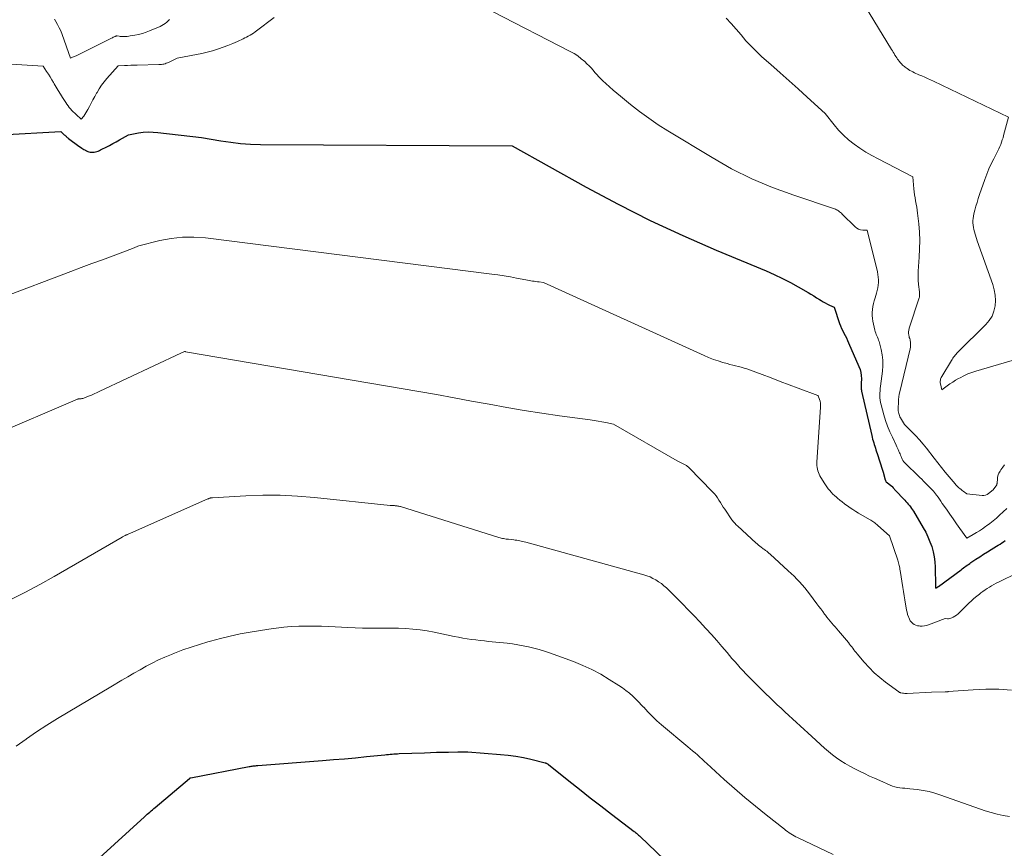
# Model space of a CAD drawing. Units: feet. Extents: x 1204172 to 1206195, y 7076370 to 7083870.
# Drawn here: x 1204412 to 1204607, y 7079892 to 7080056 of the extents above; entities that cross this region are included whole.
import ezdxf

# ---------------------------------------------------------------- set-up
doc = ezdxf.new("R2010")
doc.units = ezdxf.units.FT
doc.header["$MEASUREMENT"] = 0
doc.layers.add('Level 44', color=7, linetype='Continuous', lineweight=0)
doc.layers.add('Level 45', color=7, linetype='Continuous', lineweight=0)

msp = doc.modelspace()

# ---------------------------------------------------------------- linework, layer by layer
at = {"layer": 'Level 44', "color": 32, "linetype": 'Continuous', "lineweight": 30, "flags": 128}
for points, elevation in [([(1204408.81, 7080032.91), (1204420.54, 7080033.57), (1204421.1, 7080033.06), (1204421.22, 7080032.95), (1204421.34, 7080032.85), (1204421.46, 7080032.74), (1204421.59, 7080032.63), (1204421.71, 7080032.53), (1204421.84, 7080032.42), (1204421.96, 7080032.32), (1204422.09, 7080032.22), (1204424.11, 7080030.7), (1204424.42, 7080030.47), (1204424.74, 7080030.26), (1204425.07, 7080030.06), (1204425.41, 7080029.87), (1204425.63, 7080029.76), (1204425.87, 7080029.66), (1204426.11, 7080029.57), (1204426.37, 7080029.51), (1204426.63, 7080029.47), (1204426.89, 7080029.47), (1204427.15, 7080029.49), (1204427.41, 7080029.55), (1204427.66, 7080029.62), (1204427.92, 7080029.73), (1204428.17, 7080029.84), (1204428.42, 7080029.95), (1204428.67, 7080030.07), (1204429.52, 7080030.51), (1204430.19, 7080030.85), (1204430.85, 7080031.21), (1204431.51, 7080031.57), (1204432.17, 7080031.93), (1204433.94, 7080032.94), (1204435.87, 7080033.29), (1204436.83, 7080033.42), (1204437.79, 7080033.49), (1204438.76, 7080033.48), (1204439.73, 7080033.41), (1204448.31, 7080032.4), (1204452.18, 7080031.73), (1204454.12, 7080031.45), (1204456.06, 7080031.23), (1204458.01, 7080031.1), (1204459.97, 7080031.04), (1204509.67, 7080030.75), (1204524.3, 7080022.59), (1204530.57, 7080019.23), (1204536.92, 7080016.01), (1204543.38, 7080013.01), (1204549.9, 7080010.15), (1204559.79, 7080006.03), (1204561.41, 7080005.31), (1204563.01, 7080004.56), (1204564.59, 7080003.74), (1204566.14, 7080002.89), (1204568.07, 7080001.78), (1204568.64, 7080001.45), (1204569.21, 7080001.11), (1204569.77, 7080000.76), (1204570.33, 7080000.41), (1204570.64, 7080000.22), (1204571.05, 7079999.97), (1204571.47, 7079999.73), (1204571.89, 7079999.51), (1204572.33, 7079999.3), (1204573.21, 7079998.91), (1204574.3, 7079995.68), (1204574.48, 7079995.18), (1204574.68, 7079994.69), (1204574.91, 7079994.22), (1204575.15, 7079993.75), (1204575.39, 7079993.28), (1204575.63, 7079992.81), (1204575.86, 7079992.33), (1204576.08, 7079991.85), (1204578.12, 7079987.15), (1204578.33, 7079986.57), (1204578.49, 7079985.98), (1204578.57, 7079985.36), (1204578.59, 7079984.74), (1204578.57, 7079983.9), (1204578.56, 7079983.69), (1204578.56, 7079983.49), (1204578.56, 7079983.28), (1204578.56, 7079983.08), (1204578.57, 7079982.88), (1204578.58, 7079982.67), (1204578.61, 7079982.47), (1204578.65, 7079982.27), (1204580.64, 7079973.54), (1204580.73, 7079973.18), (1204580.82, 7079972.82), (1204580.92, 7079972.47), (1204581.03, 7079972.11), (1204581.14, 7079971.75), (1204581.25, 7079971.4), (1204581.37, 7079971.05), (1204581.48, 7079970.69), (1204581.85, 7079969.57), (1204582.12, 7079968.76), (1204582.38, 7079967.94), (1204582.63, 7079967.11), (1204582.87, 7079966.29), (1204583.3, 7079964.79), (1204583.33, 7079964.72), (1204583.36, 7079964.64), (1204583.39, 7079964.57), (1204583.43, 7079964.5), (1204583.51, 7079964.36), (1204584.6, 7079963.54), (1204584.67, 7079963.47), (1204584.86, 7079963.23), (1204584.95, 7079963.12), (1204585.04, 7079963.01), (1204585.14, 7079962.9), (1204585.23, 7079962.79), (1204587.16, 7079960.76), (1204587.4, 7079960.51), (1204587.63, 7079960.25), (1204587.86, 7079959.98), (1204588.08, 7079959.71), (1204588.29, 7079959.43), (1204588.5, 7079959.15), (1204588.69, 7079958.86), (1204588.87, 7079958.56), (1204590.79, 7079955.32), (1204591.29, 7079954.42), (1204591.74, 7079953.5), (1204592.13, 7079952.55), (1204592.48, 7079951.58), (1204592.75, 7079950.59), (1204592.96, 7079949.59), (1204593.08, 7079948.57), (1204593.15, 7079947.55), (1204593.23, 7079943.86), (1204593.23, 7079943.84), (1204593.23, 7079943.82), (1204593.23, 7079943.79), (1204593.23, 7079943.77), (1204593.24, 7079943.68), (1204593.24, 7079943.66), (1204593.24, 7079943.64), (1204593.24, 7079943.62), (1204593.25, 7079943.59), (1204593.28, 7079943.35), (1204593.46, 7079943.47), (1204593.51, 7079943.5), (1204593.55, 7079943.53), (1204593.59, 7079943.56), (1204593.64, 7079943.59), (1204593.68, 7079943.62), (1204593.72, 7079943.66), (1204593.76, 7079943.69), (1204593.81, 7079943.72), (1204598.27, 7079947.03), (1204598.51, 7079947.21), (1204598.75, 7079947.39), (1204599, 7079947.57), (1204599.24, 7079947.74), (1204599.48, 7079947.92), (1204599.73, 7079948.09), (1204599.98, 7079948.26), (1204600.23, 7079948.43), (1204601.21, 7079949.1), (1204601.96, 7079949.59), (1204602.71, 7079950.08), (1204603.47, 7079950.55), (1204604.23, 7079951.02), (1204605.28, 7079951.66), (1204605.63, 7079951.87), (1204605.97, 7079952.09), (1204606.3, 7079952.31), (1204606.63, 7079952.54), (1204606.96, 7079952.77)], 2320), ([(1204425.23, 7079887.43), (1204437.08, 7079898.24), (1204437.34, 7079898.48), (1204437.59, 7079898.71), (1204437.85, 7079898.94), (1204438.12, 7079899.17), (1204438.38, 7079899.39), (1204438.64, 7079899.62), (1204438.91, 7079899.84), (1204439.17, 7079900.07), (1204445.98, 7079905.82), (1204446, 7079905.84), (1204446.01, 7079905.85), (1204446.03, 7079905.86), (1204446.05, 7079905.87), (1204446.12, 7079905.91), (1204446.14, 7079905.92), (1204446.16, 7079905.92), (1204446.18, 7079905.93), (1204446.2, 7079905.93), (1204457.71, 7079908.14), (1204457.92, 7079908.17), (1204458.13, 7079908.21), (1204458.35, 7079908.24), (1204458.56, 7079908.27), (1204458.77, 7079908.3), (1204458.99, 7079908.32), (1204459.2, 7079908.34), (1204459.42, 7079908.36), (1204472.2, 7079909.33), (1204474.37, 7079909.51), (1204476.54, 7079909.69), (1204478.72, 7079909.89), (1204480.89, 7079910.11), (1204484.51, 7079910.48), (1204484.87, 7079910.51), (1204485.23, 7079910.55), (1204485.59, 7079910.58), (1204485.94, 7079910.61), (1204486.3, 7079910.64), (1204486.66, 7079910.67), (1204487.02, 7079910.69), (1204487.38, 7079910.7), (1204492.36, 7079910.88), (1204493.54, 7079910.92), (1204494.72, 7079910.96), (1204495.89, 7079910.99), (1204497.07, 7079911.02), (1204498.93, 7079911.06), (1204499.17, 7079911.07), (1204499.42, 7079911.07), (1204499.67, 7079911.08), (1204499.91, 7079911.08), (1204500.16, 7079911.08), (1204500.41, 7079911.07), (1204500.65, 7079911.06), (1204500.9, 7079911.05), (1204507.33, 7079910.56), (1204508.85, 7079910.4), (1204510.36, 7079910.2), (1204511.87, 7079909.92), (1204513.36, 7079909.59), (1204516.15, 7079908.9), (1204516.24, 7079908.87), (1204516.33, 7079908.84), (1204516.42, 7079908.8), (1204516.5, 7079908.76), (1204516.58, 7079908.71), (1204516.66, 7079908.66), (1204516.74, 7079908.61), (1204516.82, 7079908.55), (1204520.85, 7079905.33), (1204522.95, 7079903.66), (1204525.06, 7079902), (1204527.17, 7079900.36), (1204529.29, 7079898.73), (1204533.72, 7079895.34), (1204533.88, 7079895.22), (1204534.03, 7079895.09), (1204534.18, 7079894.97), (1204534.33, 7079894.84), (1204534.48, 7079894.71), (1204534.63, 7079894.58), (1204534.77, 7079894.45), (1204534.91, 7079894.32), (1204542.81, 7079886.73)], 2330)]:
    msp.add_lwpolyline(points, dxfattribs=dict(at, elevation=elevation))
at = {"layer": 'Level 45', "color": 32, "linetype": 'Continuous', "lineweight": 0, "flags": 128}
for points, elevation in [([(1204578.46, 7080059.82), (1204584.55, 7080049.78), (1204584.72, 7080049.51), (1204584.89, 7080049.23), (1204585.06, 7080048.96), (1204585.23, 7080048.68), (1204585.27, 7080048.62), (1204585.43, 7080048.38), (1204585.59, 7080048.14), (1204585.75, 7080047.9), (1204585.92, 7080047.66), (1204585.99, 7080047.57), (1204586.13, 7080047.38), (1204586.27, 7080047.2), (1204586.42, 7080047.03), (1204586.58, 7080046.86), (1204586.74, 7080046.7), (1204586.91, 7080046.54), (1204587.09, 7080046.4), (1204587.27, 7080046.26), (1204587.63, 7080046), (1204587.9, 7080045.82), (1204588.18, 7080045.65), (1204588.47, 7080045.49), (1204588.76, 7080045.34), (1204589.06, 7080045.2), (1204589.36, 7080045.07), (1204589.66, 7080044.94), (1204589.96, 7080044.81), (1204590.52, 7080044.57), (1204591.11, 7080044.33), (1204591.68, 7080044.07), (1204592.26, 7080043.81), (1204592.83, 7080043.54), (1204607.61, 7080036.44), (1204606.68, 7080032.8), (1204606.56, 7080032.35), (1204606.42, 7080031.91), (1204606.27, 7080031.47), (1204606.11, 7080031.03), (1204605.93, 7080030.6), (1204605.74, 7080030.17), (1204605.54, 7080029.75), (1204605.33, 7080029.34), (1204604.72, 7080028.2), (1204604.22, 7080027.2), (1204603.76, 7080026.2), (1204603.34, 7080025.17), (1204602.96, 7080024.12), (1204601.94, 7080021.15), (1204601.68, 7080020.37), (1204601.44, 7080019.59), (1204601.21, 7080018.81), (1204601, 7080018.02), (1204600.81, 7080017.31), (1204600.72, 7080016.87), (1204600.65, 7080016.43), (1204600.62, 7080015.98), (1204600.62, 7080015.53), (1204600.65, 7080015.08), (1204600.71, 7080014.64), (1204600.8, 7080014.2), (1204600.91, 7080013.76), (1204601.46, 7080011.99), (1204604.54, 7080003.36), (1204604.83, 7080002.32), (1204605.02, 7080001.27), (1204605.06, 7080000.21), (1204605, 7079999.14), (1204604.76, 7079998.1), (1204604.4, 7079997.13), (1204603.85, 7079996.26), (1204603.18, 7079995.44), (1204597.64, 7079990), (1204597.46, 7079989.81), (1204597.28, 7079989.62), (1204597.11, 7079989.42), (1204596.95, 7079989.21), (1204596.79, 7079989), (1204596.64, 7079988.78), (1204596.5, 7079988.56), (1204596.36, 7079988.34), (1204594.47, 7079985.18), (1204594.38, 7079985.01), (1204594.31, 7079984.84), (1204594.24, 7079984.66), (1204594.19, 7079984.48), (1204594.16, 7079984.3), (1204594.15, 7079984.11), (1204594.16, 7079983.93), (1204594.19, 7079983.74), (1204594.46, 7079982.55), (1204595.53, 7079983.34), (1204596.07, 7079983.72), (1204596.62, 7079984.09), (1204597.18, 7079984.44), (1204597.76, 7079984.78), (1204598.07, 7079984.96), (1204598.82, 7079985.35), (1204599.59, 7079985.7), (1204600.37, 7079986), (1204601.17, 7079986.27), (1204611.7, 7079989.36)], 2314), ([(1204505.79, 7080057.3), (1204521.11, 7080049.41), (1204521.87, 7080048.98), (1204522.61, 7080048.5), (1204523.31, 7080047.96), (1204523.98, 7080047.39), (1204524.43, 7080046.97), (1204524.84, 7080046.57), (1204525.24, 7080046.15), (1204525.63, 7080045.72), (1204526, 7080045.27), (1204526.37, 7080044.83), (1204526.76, 7080044.4), (1204527.16, 7080043.98), (1204527.58, 7080043.58), (1204528.14, 7080043.07), (1204528.85, 7080042.42), (1204529.57, 7080041.78), (1204530.3, 7080041.16), (1204531.04, 7080040.54), (1204533.04, 7080038.91), (1204534.8, 7080037.52), (1204536.61, 7080036.19), (1204538.47, 7080034.93), (1204540.37, 7080033.72), (1204549.11, 7080028.42), (1204552.99, 7080026.24), (1204556.96, 7080024.24), (1204561.06, 7080022.52), (1204565.24, 7080020.98), (1204573.28, 7080018.32), (1204573.5, 7080018.24), (1204573.71, 7080018.14), (1204573.91, 7080018.02), (1204574.1, 7080017.89), (1204574.29, 7080017.74), (1204574.47, 7080017.59), (1204574.65, 7080017.43), (1204574.82, 7080017.27), (1204577.35, 7080014.73), (1204577.69, 7080014.47), (1204578.04, 7080014.27), (1204578.44, 7080014.16), (1204578.86, 7080014.1), (1204579.74, 7080014.09), (1204581.75, 7080005.84), (1204581.85, 7080005.32), (1204581.92, 7080004.8), (1204581.95, 7080004.28), (1204581.96, 7080003.75), (1204581.91, 7080003.23), (1204581.84, 7080002.7), (1204581.73, 7080002.19), (1204581.59, 7080001.68), (1204581.29, 7080000.74), (1204581.12, 7080000.17), (1204580.98, 7079999.6), (1204580.87, 7079999.02), (1204580.77, 7079998.43), (1204580.73, 7079997.85), (1204580.72, 7079997.26), (1204580.78, 7079996.68), (1204580.87, 7079996.1), (1204581.26, 7079994.34), (1204581.33, 7079994.05), (1204581.42, 7079993.76), (1204581.54, 7079993.48), (1204581.66, 7079993.21), (1204581.79, 7079992.94), (1204581.91, 7079992.66), (1204582.01, 7079992.38), (1204582.1, 7079992.09), (1204582.51, 7079990.54), (1204582.73, 7079989.47), (1204582.86, 7079988.4), (1204582.86, 7079987.31), (1204582.78, 7079986.23), (1204582.38, 7079983.25), (1204582.33, 7079982.79), (1204582.29, 7079982.34), (1204582.26, 7079981.88), (1204582.25, 7079981.42), (1204582.26, 7079980.96), (1204582.3, 7079980.5), (1204582.38, 7079980.05), (1204582.49, 7079979.61), (1204583.04, 7079977.64), (1204583.39, 7079976.5), (1204583.78, 7079975.38), (1204584.23, 7079974.28), (1204584.71, 7079973.19), (1204585.47, 7079971.61), (1204585.6, 7079971.32), (1204585.74, 7079971.04), (1204585.86, 7079970.75), (1204585.99, 7079970.46), (1204586.02, 7079970.39), (1204586.13, 7079970.14), (1204586.23, 7079969.89), (1204586.33, 7079969.63), (1204586.43, 7079969.38), (1204586.5, 7079969.19), (1204586.56, 7079969.03), (1204586.63, 7079968.88), (1204586.72, 7079968.74), (1204586.81, 7079968.6), (1204587.01, 7079968.32), (1204587.05, 7079968.28), (1204590.13, 7079965.25), (1204590.5, 7079964.89), (1204590.87, 7079964.52), (1204591.23, 7079964.15), (1204591.59, 7079963.78), (1204592.06, 7079963.3), (1204592.19, 7079963.17), (1204592.32, 7079963.04), (1204592.45, 7079962.91), (1204592.59, 7079962.78), (1204592.86, 7079962.52), (1204593.44, 7079961.73), (1204593.73, 7079961.34), (1204594.01, 7079960.94), (1204594.29, 7079960.54), (1204594.57, 7079960.13), (1204595.37, 7079958.96), (1204596.03, 7079958), (1204596.7, 7079957.05), (1204597.37, 7079956.1), (1204598.06, 7079955.15), (1204599.43, 7079953.27), (1204600.68, 7079953.98), (1204601.3, 7079954.35), (1204601.91, 7079954.73), (1204602.51, 7079955.13), (1204603.1, 7079955.54), (1204603.29, 7079955.67), (1204603.96, 7079956.17), (1204604.61, 7079956.69), (1204605.25, 7079957.23), (1204605.87, 7079957.78), (1204607.34, 7079959.13)], 2318), ([(1204406.46, 7080047.14), (1204417.05, 7080046.48), (1204417.76, 7080045.42), (1204418.1, 7080044.89), (1204418.45, 7080044.35), (1204418.78, 7080043.81), (1204419.11, 7080043.26), (1204419.25, 7080043.01), (1204419.65, 7080042.33), (1204420.06, 7080041.66), (1204420.47, 7080040.99), (1204420.88, 7080040.33), (1204421.54, 7080039.3), (1204421.76, 7080038.97), (1204421.99, 7080038.65), (1204422.23, 7080038.34), (1204422.49, 7080038.04), (1204422.75, 7080037.75), (1204423.02, 7080037.47), (1204423.31, 7080037.19), (1204423.59, 7080036.92), (1204424.6, 7080036), (1204425.07, 7080036.61), (1204425.3, 7080036.92), (1204425.51, 7080037.24), (1204425.71, 7080037.57), (1204425.9, 7080037.91), (1204426.22, 7080038.54), (1204426.56, 7080039.19), (1204426.91, 7080039.84), (1204427.26, 7080040.49), (1204427.61, 7080041.14), (1204427.71, 7080041.32), (1204428.14, 7080042.03), (1204428.6, 7080042.73), (1204429.1, 7080043.39), (1204429.64, 7080044.03), (1204431.9, 7080046.53), (1204433.13, 7080046.6), (1204433.75, 7080046.64), (1204434.36, 7080046.66), (1204434.98, 7080046.69), (1204435.6, 7080046.7), (1204439.94, 7080046.79), (1204440.18, 7080046.8), (1204440.43, 7080046.83), (1204440.67, 7080046.86), (1204440.91, 7080046.91), (1204441.15, 7080046.98), (1204441.38, 7080047.05), (1204441.61, 7080047.14), (1204441.84, 7080047.24), (1204443.54, 7080048.07), (1204447.33, 7080048.77), (1204448.39, 7080048.98), (1204449.44, 7080049.23), (1204450.49, 7080049.51), (1204451.52, 7080049.83), (1204451.67, 7080049.88), (1204452.62, 7080050.21), (1204453.56, 7080050.56), (1204454.49, 7080050.95), (1204455.41, 7080051.36), (1204456.53, 7080051.88), (1204456.88, 7080052.06), (1204457.23, 7080052.24), (1204457.57, 7080052.43), (1204457.92, 7080052.62), (1204458.25, 7080052.83), (1204458.58, 7080053.04), (1204458.91, 7080053.27), (1204459.22, 7080053.5), (1204462.67, 7080056.1)], 2318), ([(1204419.29, 7080055.78), (1204419.57, 7080055.34), (1204419.93, 7080054.72), (1204420.26, 7080054.09), (1204420.56, 7080053.44), (1204420.82, 7080052.77), (1204422.5, 7080048.1), (1204422.86, 7080048.24), (1204423.05, 7080048.32), (1204423.23, 7080048.39), (1204423.4, 7080048.48), (1204423.58, 7080048.56), (1204430.42, 7080051.95), (1204430.58, 7080052.03), (1204430.75, 7080052.11), (1204430.92, 7080052.19), (1204431.09, 7080052.26), (1204431.31, 7080052.36), (1204431.37, 7080052.39), (1204431.43, 7080052.41), (1204431.49, 7080052.43), (1204431.55, 7080052.45), (1204431.68, 7080052.48), (1204432.07, 7080052.4), (1204432.27, 7080052.36), (1204432.47, 7080052.34), (1204432.67, 7080052.33), (1204432.87, 7080052.33), (1204433.07, 7080052.33), (1204433.37, 7080052.35), (1204433.67, 7080052.37), (1204433.97, 7080052.41), (1204434.27, 7080052.46), (1204435.18, 7080052.61), (1204435.92, 7080052.77), (1204436.66, 7080052.96), (1204437.38, 7080053.19), (1204438.09, 7080053.47), (1204440.17, 7080054.35), (1204440.52, 7080054.52), (1204440.85, 7080054.71), (1204441.17, 7080054.94), (1204441.46, 7080055.18), (1204442.04, 7080055.71)], 2316), ([(1204551.89, 7080056), (1204552.91, 7080054.91), (1204553.9, 7080053.79), (1204554.85, 7080052.65), (1204555.82, 7080051.51), (1204556.82, 7080050.41), (1204557.88, 7080049.36), (1204558.97, 7080048.35), (1204560.75, 7080046.79), (1204562.55, 7080045.2), (1204564.34, 7080043.61), (1204566.13, 7080042), (1204567.91, 7080040.38), (1204571.46, 7080037.14), (1204573.21, 7080034.91), (1204574.1, 7080033.85), (1204575.05, 7080032.85), (1204576.08, 7080031.94), (1204577.17, 7080031.07), (1204578.31, 7080030.28), (1204579.47, 7080029.52), (1204580.67, 7080028.82), (1204581.89, 7080028.16), (1204588.76, 7080024.63), (1204588.95, 7080022.27), (1204589.01, 7080021.66), (1204589.09, 7080021.06), (1204589.19, 7080020.46), (1204589.3, 7080019.86), (1204589.42, 7080019.26), (1204589.52, 7080018.66), (1204589.61, 7080018.06), (1204589.69, 7080017.46), (1204589.91, 7080015.37), (1204590.05, 7080013.71), (1204590.11, 7080012.06), (1204590.09, 7080010.41), (1204590, 7080008.75), (1204589.85, 7080006.91), (1204589.8, 7080006.02), (1204589.79, 7080005.14), (1204589.83, 7080004.25), (1204589.9, 7080003.37), (1204590.07, 7080001.91), (1204590.08, 7080001.76), (1204590.09, 7080001.6), (1204590.09, 7080001.45), (1204590.1, 7080001.3), (1204590.09, 7080001.14), (1204590.07, 7080000.99), (1204590.04, 7080000.84), (1204589.99, 7080000.7), (1204588.06, 7079994.73), (1204588.01, 7079994.58), (1204587.97, 7079994.42), (1204587.94, 7079994.26), (1204587.91, 7079994.1), (1204587.9, 7079993.94), (1204587.9, 7079993.78), (1204587.91, 7079993.63), (1204587.94, 7079993.47), (1204588.04, 7079992.99), (1204588.06, 7079992.91), (1204588.09, 7079992.83), (1204588.12, 7079992.75), (1204588.16, 7079992.68), (1204588.19, 7079992.6), (1204588.22, 7079992.53), (1204588.24, 7079992.45), (1204588.25, 7079992.37), (1204588.3, 7079991.9), (1204588.32, 7079991.59), (1204588.31, 7079991.28), (1204588.28, 7079990.97), (1204588.22, 7079990.66), (1204586.19, 7079982.16), (1204586.09, 7079981.67), (1204586.01, 7079981.18), (1204585.95, 7079980.68), (1204585.91, 7079980.19), (1204585.85, 7079978.85), (1204585.85, 7079978.61), (1204585.87, 7079978.38), (1204585.9, 7079978.14), (1204585.96, 7079977.91), (1204586.03, 7079977.69), (1204586.12, 7079977.46), (1204586.22, 7079977.25), (1204586.33, 7079977.04), (1204587.09, 7079975.7), (1204588.61, 7079974.2), (1204589.36, 7079973.44), (1204590.08, 7079972.66), (1204590.78, 7079971.85), (1204591.45, 7079971.02), (1204592.96, 7079969.07), (1204593.69, 7079968.14), (1204594.43, 7079967.21), (1204595.17, 7079966.3), (1204595.92, 7079965.39), (1204597.09, 7079964), (1204597.27, 7079963.8), (1204597.45, 7079963.6), (1204597.65, 7079963.4), (1204597.85, 7079963.22), (1204598.06, 7079963.04), (1204598.27, 7079962.86), (1204598.49, 7079962.69), (1204598.71, 7079962.53), (1204599.39, 7079962.04), (1204602.45, 7079961.69), (1204602.8, 7079961.69), (1204603.12, 7079961.74), (1204603.42, 7079961.87), (1204603.71, 7079962.06), (1204604.64, 7079962.82), (1204605.31, 7079963.77), (1204605.33, 7079963.8), (1204605.36, 7079963.92), (1204605.37, 7079963.98), (1204605.38, 7079964.04), (1204605.39, 7079964.1), (1204605.4, 7079964.16), (1204605.44, 7079964.91), (1204605.5, 7079965.34), (1204605.6, 7079965.75), (1204605.76, 7079966.13), (1204605.97, 7079966.51), (1204606.16, 7079966.78), (1204606.5, 7079967.27), (1204606.85, 7079967.76)], 2316), ([(1204408.65, 7080000.68), (1204422.52, 7080005.91), (1204424.6, 7080006.69), (1204426.69, 7080007.48), (1204428.77, 7080008.26), (1204430.86, 7080009.04), (1204434.72, 7080010.49), (1204434.87, 7080010.55), (1204435.02, 7080010.61), (1204435.17, 7080010.68), (1204435.32, 7080010.75), (1204435.47, 7080010.81), (1204435.63, 7080010.87), (1204435.78, 7080010.92), (1204435.94, 7080010.97), (1204440.08, 7080012.03), (1204442.32, 7080012.46), (1204444.56, 7080012.73), (1204446.83, 7080012.74), (1204449.1, 7080012.59), (1204505.62, 7080005.41), (1204506.85, 7080005.24), (1204508.09, 7080005.06), (1204509.32, 7080004.85), (1204510.54, 7080004.64), (1204512.34, 7080004.3), (1204512.67, 7080004.24), (1204513, 7080004.18), (1204513.32, 7080004.12), (1204513.65, 7080004.05), (1204513.98, 7080004), (1204514.31, 7080003.94), (1204514.64, 7080003.9), (1204514.98, 7080003.86), (1204515.87, 7080003.77), (1204547.53, 7079989.34), (1204548.45, 7079988.95), (1204549.38, 7079988.58), (1204550.32, 7079988.26), (1204551.28, 7079987.97), (1204552.1, 7079987.73), (1204552.65, 7079987.58), (1204553.21, 7079987.43), (1204553.77, 7079987.29), (1204554.33, 7079987.16), (1204554.89, 7079987.01), (1204555.44, 7079986.86), (1204555.99, 7079986.68), (1204556.54, 7079986.49), (1204559.02, 7079985.56), (1204560.81, 7079984.9), (1204562.59, 7079984.23), (1204564.37, 7079983.56), (1204566.15, 7079982.89), (1204569.99, 7079981.45), (1204570.08, 7079981.4), (1204570.36, 7079980.66), (1204570.46, 7079980.29), (1204570.53, 7079979.92), (1204570.56, 7079979.54), (1204570.55, 7079979.16), (1204569.81, 7079968.29), (1204569.8, 7079967.94), (1204569.81, 7079967.59), (1204569.85, 7079967.24), (1204569.91, 7079966.9), (1204570, 7079966.56), (1204570.11, 7079966.23), (1204570.25, 7079965.91), (1204570.41, 7079965.6), (1204571.25, 7079964.18), (1204571.5, 7079963.78), (1204571.76, 7079963.4), (1204572.04, 7079963.03), (1204572.34, 7079962.67), (1204572.65, 7079962.32), (1204572.98, 7079961.98), (1204573.31, 7079961.66), (1204573.66, 7079961.35), (1204573.86, 7079961.18), (1204574.32, 7079960.79), (1204574.79, 7079960.42), (1204575.27, 7079960.05), (1204575.75, 7079959.7), (1204575.84, 7079959.63), (1204576.37, 7079959.26), (1204576.92, 7079958.9), (1204577.47, 7079958.55), (1204578.03, 7079958.22), (1204580.23, 7079956.94), (1204580.44, 7079956.82), (1204580.65, 7079956.69), (1204580.86, 7079956.55), (1204581.07, 7079956.41), (1204581.27, 7079956.26), (1204581.47, 7079956.11), (1204581.66, 7079955.95), (1204581.85, 7079955.79), (1204584.17, 7079953.72), (1204585.79, 7079948.92), (1204585.87, 7079948.67), (1204585.94, 7079948.41), (1204586.01, 7079948.15), (1204586.07, 7079947.89), (1204586.13, 7079947.63), (1204586.18, 7079947.36), (1204586.22, 7079947.1), (1204586.27, 7079946.84), (1204586.77, 7079943.54), (1204586.9, 7079942.72), (1204587.03, 7079941.89), (1204587.16, 7079941.07), (1204587.3, 7079940.24), (1204587.42, 7079939.49), (1204587.51, 7079939.05), (1204587.61, 7079938.61), (1204587.73, 7079938.17), (1204587.87, 7079937.74), (1204587.94, 7079937.57), (1204588.08, 7079937.25), (1204588.26, 7079936.95), (1204588.48, 7079936.68), (1204588.74, 7079936.43), (1204589.03, 7079936.23), (1204589.34, 7079936.07), (1204589.67, 7079935.97), (1204590.02, 7079935.91), (1204590.17, 7079935.9), (1204590.6, 7079935.89), (1204591.03, 7079935.92), (1204591.45, 7079936.01), (1204591.86, 7079936.13), (1204595.11, 7079937.38), (1204595.57, 7079937.35), (1204595.79, 7079937.35), (1204596.01, 7079937.38), (1204596.23, 7079937.44), (1204596.43, 7079937.52), (1204596.72, 7079937.67), (1204597.06, 7079937.85), (1204597.38, 7079938.06), (1204597.69, 7079938.3), (1204597.97, 7079938.56), (1204599.81, 7079940.39), (1204600.31, 7079940.87), (1204600.82, 7079941.34), (1204601.36, 7079941.78), (1204601.9, 7079942.22), (1204602.19, 7079942.43), (1204602.6, 7079942.74), (1204603.02, 7079943.04), (1204603.44, 7079943.33), (1204603.87, 7079943.61), (1204604.31, 7079943.87), (1204604.76, 7079944.13), (1204605.21, 7079944.37), (1204605.67, 7079944.6), (1204609.44, 7079946.38)], 2322), ([(1204406.9, 7079973.48), (1204423.87, 7079980.71), (1204423.93, 7079980.73), (1204423.98, 7079980.75), (1204424.04, 7079980.76), (1204424.1, 7079980.76), (1204424.15, 7079980.77), (1204424.21, 7079980.77), (1204424.27, 7079980.77), (1204424.33, 7079980.78), (1204424.57, 7079980.79), (1204424.74, 7079980.82), (1204424.91, 7079980.85), (1204425.08, 7079980.9), (1204425.25, 7079980.96), (1204426.05, 7079981.28), (1204426.61, 7079981.52), (1204427.16, 7079981.76), (1204427.72, 7079982.01), (1204428.27, 7079982.27), (1204444.22, 7079989.78), (1204444.96, 7079990.1), (1204445.03, 7079990.11), (1204445.13, 7079990.1), (1204445.15, 7079990.1), (1204445.17, 7079990.1), (1204445.18, 7079990.09), (1204445.2, 7079990.09), (1204491.25, 7079982.22), (1204494.72, 7079981.61), (1204498.18, 7079980.99), (1204501.65, 7079980.35), (1204505.11, 7079979.7), (1204508.58, 7079979.07), (1204512.05, 7079978.47), (1204515.53, 7079977.93), (1204519.01, 7079977.43), (1204525.08, 7079976.61), (1204525.85, 7079976.5), (1204526.63, 7079976.37), (1204527.39, 7079976.23), (1204528.16, 7079976.08), (1204529.69, 7079975.75), (1204542.24, 7079968.54), (1204542.5, 7079968.4), (1204542.76, 7079968.26), (1204543.02, 7079968.12), (1204543.28, 7079967.99), (1204543.55, 7079967.85), (1204543.68, 7079967.78), (1204543.81, 7079967.72), (1204543.94, 7079967.65), (1204544.06, 7079967.58), (1204544.19, 7079967.5), (1204544.3, 7079967.41), (1204544.41, 7079967.32), (1204544.52, 7079967.22), (1204549.23, 7079962.41), (1204549.58, 7079962.03), (1204549.91, 7079961.62), (1204550.21, 7079961.2), (1204550.49, 7079960.75), (1204550.76, 7079960.3), (1204551.03, 7079959.86), (1204551.32, 7079959.41), (1204551.61, 7079958.98), (1204553.02, 7079956.9), (1204553.13, 7079956.73), (1204553.26, 7079956.57), (1204553.39, 7079956.42), (1204553.53, 7079956.27), (1204553.67, 7079956.13), (1204553.81, 7079955.99), (1204553.96, 7079955.85), (1204554.11, 7079955.71), (1204557.82, 7079952.3), (1204557.95, 7079952.19), (1204558.08, 7079952.07), (1204558.21, 7079951.96), (1204558.34, 7079951.84), (1204558.47, 7079951.73), (1204558.61, 7079951.62), (1204558.74, 7079951.52), (1204558.88, 7079951.41), (1204558.91, 7079951.4), (1204559.06, 7079951.29), (1204559.21, 7079951.18), (1204559.37, 7079951.07), (1204559.52, 7079950.96), (1204559.68, 7079950.84), (1204559.91, 7079950.67), (1204560.14, 7079950.49), (1204560.35, 7079950.31), (1204560.57, 7079950.12), (1204564.17, 7079946.82), (1204564.74, 7079946.29), (1204565.3, 7079945.75), (1204565.84, 7079945.19), (1204566.38, 7079944.63), (1204566.9, 7079944.05), (1204567.41, 7079943.46), (1204567.9, 7079942.85), (1204568.37, 7079942.24), (1204569.83, 7079940.29), (1204570.21, 7079939.78), (1204570.59, 7079939.27), (1204570.97, 7079938.77), (1204571.35, 7079938.26), (1204571.5, 7079938.06), (1204571.81, 7079937.66), (1204572.12, 7079937.26), (1204572.44, 7079936.87), (1204572.76, 7079936.49), (1204573.09, 7079936.1), (1204573.41, 7079935.72), (1204573.74, 7079935.33), (1204574.06, 7079934.95), (1204576.03, 7079932.62), (1204576.26, 7079932.35), (1204576.48, 7079932.07), (1204576.69, 7079931.79), (1204576.9, 7079931.51), (1204577.11, 7079931.23), (1204577.32, 7079930.95), (1204577.54, 7079930.67), (1204577.77, 7079930.4), (1204579.17, 7079928.74), (1204580.14, 7079927.68), (1204581.15, 7079926.67), (1204582.23, 7079925.73), (1204583.35, 7079924.84), (1204585.96, 7079922.92), (1204586, 7079922.88), (1204586.05, 7079922.85), (1204586.09, 7079922.82), (1204586.14, 7079922.8), (1204586.19, 7079922.77), (1204586.24, 7079922.75), (1204586.29, 7079922.73), (1204586.34, 7079922.72), (1204586.71, 7079922.65), (1204586.94, 7079922.61), (1204587.18, 7079922.58), (1204587.42, 7079922.58), (1204587.66, 7079922.58), (1204592.45, 7079922.87), (1204595.11, 7079922.92), (1204595.19, 7079922.92), (1204595.27, 7079922.92), (1204595.35, 7079922.92), (1204595.42, 7079922.92), (1204595.5, 7079922.92), (1204595.58, 7079922.93), (1204595.66, 7079922.93), (1204595.74, 7079922.94), (1204600.65, 7079923.32), (1204603.18, 7079923.43), (1204605.71, 7079923.42), (1204608.23, 7079923.23)], 2324), ([(1204410.71, 7079941.15), (1204413.59, 7079942.6), (1204416.43, 7079944.12), (1204419.25, 7079945.7), (1204432.64, 7079953.43), (1204432.76, 7079953.5), (1204432.88, 7079953.57), (1204433, 7079953.63), (1204433.12, 7079953.7), (1204433.24, 7079953.76), (1204433.36, 7079953.82), (1204433.49, 7079953.88), (1204433.61, 7079953.93), (1204433.67, 7079953.96), (1204433.83, 7079954.03), (1204433.98, 7079954.1), (1204434.14, 7079954.17), (1204434.29, 7079954.24), (1204449.59, 7079961.01), (1204449.69, 7079961.06), (1204449.8, 7079961.1), (1204449.91, 7079961.14), (1204450.02, 7079961.17), (1204450.13, 7079961.2), (1204450.24, 7079961.22), (1204450.35, 7079961.24), (1204450.47, 7079961.25), (1204457.05, 7079961.62), (1204460.46, 7079961.73), (1204463.86, 7079961.73), (1204467.26, 7079961.57), (1204470.66, 7079961.29), (1204485.55, 7079959.74), (1204485.72, 7079959.72), (1204485.9, 7079959.71), (1204486.07, 7079959.7), (1204486.24, 7079959.69), (1204486.42, 7079959.68), (1204486.59, 7079959.67), (1204486.76, 7079959.65), (1204486.93, 7079959.64), (1204487.12, 7079959.61), (1204487.29, 7079959.58), (1204487.47, 7079959.53), (1204487.64, 7079959.49), (1204507.04, 7079953.39), (1204507.27, 7079953.32), (1204507.51, 7079953.26), (1204507.74, 7079953.21), (1204507.98, 7079953.16), (1204508.21, 7079953.13), (1204508.45, 7079953.09), (1204508.69, 7079953.06), (1204508.93, 7079953.03), (1204509.97, 7079952.93), (1204510.27, 7079952.89), (1204510.57, 7079952.85), (1204510.87, 7079952.8), (1204511.17, 7079952.74), (1204511.46, 7079952.67), (1204511.76, 7079952.6), (1204512.05, 7079952.53), (1204512.35, 7079952.45), (1204535.64, 7079946.03), (1204536.26, 7079945.83), (1204536.87, 7079945.6), (1204537.46, 7079945.32), (1204538.03, 7079945.01), (1204538.58, 7079944.66), (1204539.11, 7079944.28), (1204539.61, 7079943.86), (1204540.1, 7079943.42), (1204543.26, 7079940.29), (1204544.43, 7079939.12), (1204545.59, 7079937.93), (1204546.73, 7079936.73), (1204547.85, 7079935.51), (1204547.97, 7079935.38), (1204549.02, 7079934.21), (1204550.06, 7079933.04), (1204551.08, 7079931.86), (1204552.1, 7079930.66), (1204553.05, 7079929.52), (1204553.59, 7079928.9), (1204554.13, 7079928.28), (1204554.68, 7079927.67), (1204555.24, 7079927.06), (1204555.81, 7079926.47), (1204556.38, 7079925.87), (1204556.96, 7079925.29), (1204557.54, 7079924.7), (1204559.76, 7079922.5), (1204560.5, 7079921.78), (1204561.24, 7079921.06), (1204561.98, 7079920.35), (1204562.73, 7079919.65), (1204563.49, 7079918.94), (1204564.25, 7079918.25), (1204565, 7079917.56), (1204565.76, 7079916.87), (1204566.52, 7079916.18), (1204567.28, 7079915.48), (1204568.04, 7079914.79), (1204568.79, 7079914.1), (1204571.34, 7079911.77), (1204572.11, 7079911.1), (1204572.89, 7079910.46), (1204573.71, 7079909.87), (1204574.55, 7079909.3), (1204575.42, 7079908.77), (1204576.29, 7079908.25), (1204577.18, 7079907.77), (1204578.09, 7079907.3), (1204578.23, 7079907.23), (1204579.22, 7079906.75), (1204580.21, 7079906.28), (1204581.21, 7079905.83), (1204582.21, 7079905.38), (1204584.3, 7079904.47), (1204584.76, 7079904.29), (1204585.23, 7079904.14), (1204585.71, 7079904.04), (1204586.2, 7079903.96), (1204586.69, 7079903.91), (1204587.19, 7079903.86), (1204587.68, 7079903.8), (1204588.17, 7079903.75), (1204589.58, 7079903.59), (1204590.78, 7079903.41), (1204591.95, 7079903.19), (1204593.11, 7079902.88), (1204594.26, 7079902.52), (1204603.05, 7079899.42), (1204604.23, 7079899.04), (1204605.41, 7079898.71), (1204606.62, 7079898.46), (1204607.83, 7079898.25)], 2326), ([(1204411.72, 7079912.15), (1204413.74, 7079913.57), (1204413.77, 7079913.6), (1204415.79, 7079914.98), (1204417.83, 7079916.33), (1204419.9, 7079917.64), (1204421.99, 7079918.91), (1204424.1, 7079920.16), (1204426.21, 7079921.41), (1204428.32, 7079922.66), (1204430.42, 7079923.91), (1204432.6, 7079925.2), (1204433.8, 7079925.9), (1204434.99, 7079926.6), (1204436.19, 7079927.28), (1204437.4, 7079927.96), (1204438.62, 7079928.6), (1204439.86, 7079929.22), (1204441.12, 7079929.78), (1204442.39, 7079930.31), (1204443.03, 7079930.56), (1204444.65, 7079931.17), (1204446.28, 7079931.75), (1204447.92, 7079932.28), (1204449.57, 7079932.77), (1204450.12, 7079932.93), (1204452.06, 7079933.45), (1204454.02, 7079933.92), (1204455.99, 7079934.33), (1204457.96, 7079934.69), (1204461.61, 7079935.29), (1204463.08, 7079935.5), (1204464.56, 7079935.67), (1204466.04, 7079935.79), (1204467.53, 7079935.86), (1204469.01, 7079935.88), (1204470.5, 7079935.88), (1204471.99, 7079935.85), (1204473.47, 7079935.79), (1204477.25, 7079935.59), (1204478.67, 7079935.53), (1204480.1, 7079935.49), (1204481.52, 7079935.48), (1204482.95, 7079935.49), (1204484.37, 7079935.5), (1204485.8, 7079935.49), (1204487.22, 7079935.45), (1204488.64, 7079935.4), (1204490.06, 7079935.29), (1204491.47, 7079935.15), (1204492.87, 7079934.94), (1204494.27, 7079934.68), (1204498.24, 7079933.85), (1204499.08, 7079933.69), (1204499.92, 7079933.53), (1204500.77, 7079933.4), (1204501.62, 7079933.27), (1204502.47, 7079933.16), (1204503.32, 7079933.06), (1204504.17, 7079932.96), (1204505.02, 7079932.87), (1204508.66, 7079932.49), (1204509.73, 7079932.36), (1204510.79, 7079932.21), (1204511.85, 7079932.02), (1204512.9, 7079931.8), (1204513.95, 7079931.55), (1204514.99, 7079931.26), (1204516.01, 7079930.94), (1204517.03, 7079930.6), (1204521.79, 7079928.87), (1204523.62, 7079928.13), (1204525.41, 7079927.32), (1204527.15, 7079926.39), (1204528.84, 7079925.37), (1204530.7, 7079924.18), (1204531.42, 7079923.69), (1204532.12, 7079923.17), (1204532.79, 7079922.62), (1204533.45, 7079922.04), (1204533.78, 7079921.73), (1204534.25, 7079921.28), (1204534.7, 7079920.83), (1204535.15, 7079920.36), (1204535.59, 7079919.89), (1204535.63, 7079919.85), (1204536.05, 7079919.39), (1204536.47, 7079918.94), (1204536.9, 7079918.5), (1204537.33, 7079918.05), (1204537.77, 7079917.62), (1204538.22, 7079917.2), (1204538.68, 7079916.78), (1204539.15, 7079916.38), (1204544.34, 7079912.06), (1204544.82, 7079911.66), (1204545.29, 7079911.25), (1204545.77, 7079910.84), (1204546.23, 7079910.43), (1204546.7, 7079910.01), (1204547.17, 7079909.59), (1204547.63, 7079909.17), (1204548.09, 7079908.75), (1204551.54, 7079905.62), (1204553.56, 7079903.83), (1204555.6, 7079902.06), (1204557.67, 7079900.33), (1204559.77, 7079898.64), (1204563.39, 7079895.76), (1204563.7, 7079895.52), (1204564.01, 7079895.29), (1204564.33, 7079895.08), (1204564.65, 7079894.86), (1204564.98, 7079894.66), (1204565.32, 7079894.47), (1204565.66, 7079894.29), (1204566.01, 7079894.12), (1204573.01, 7079890.77)], 2328)]:
    msp.add_lwpolyline(points, dxfattribs=dict(at, elevation=elevation))

doc.saveas('drawing.dxf')
